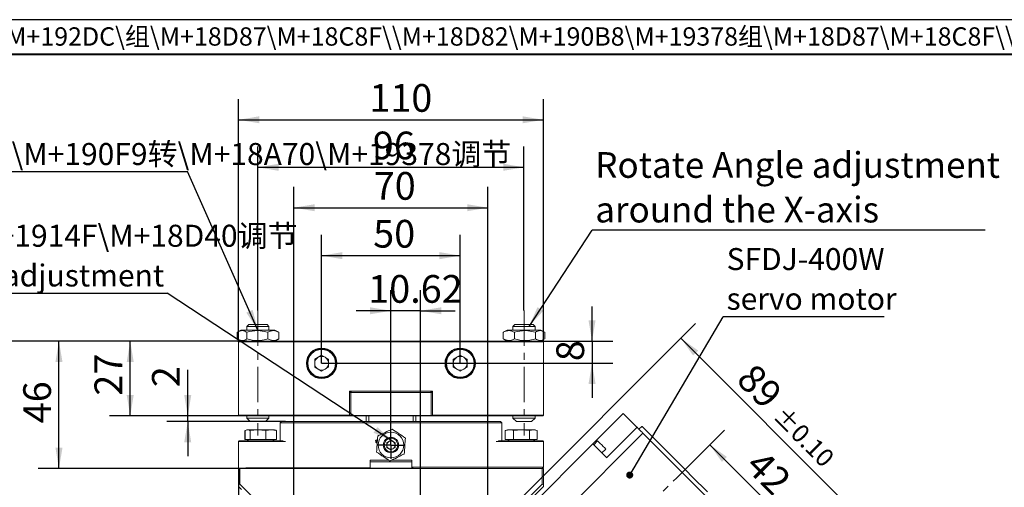
# Model space of a CAD drawing. Units: millimetres. Extents: x 0 to 735, y -1 to 558.
# Drawn here: x 72 to 214, y 230 to 297 of the extents above; entities that cross this region are included whole.
import ezdxf

# ---------------------------------------------------------------- set-up
doc = ezdxf.new("R2010")
doc.units = ezdxf.units.MM
doc.linetypes.add('CENTERX2', pattern=[20.32, 12.7, -2.54, 2.54, -2.54])
doc.layers.add('1', color=1, linetype='Continuous')
doc.layers.add('图框', color=179, linetype='Continuous')
doc.styles.add('SLDTEXTSTYLE0', font='TXT', dxfattribs={"width": 0.7, "bigfont": 'bigfont'})
doc.styles.add('SLDTEXTSTYLE1', font='TXT', dxfattribs={"width": 0.7})
doc.dimstyles.new('SLDDIMSTYLE0', dxfattribs={"dimtxt": 4, "dimasz": 3, "dimexe": 0, "dimexo": 0.0625, "dimgap": 1, "dimtad": 2, "dimlfac": 2.5, "dimrnd": 1e-09, "dimzin": 12, "dimdsep": 46, "dimtxsty": 'SLDTEXTSTYLE1', "dimsah": 1, "dimcen": 0.09, "dimadec": 0, "dimazin": 3, "dimtfac": 1, "dimtofl": 0, "dimtmove": 0, "dimatfit": 3, "dimfxl": 0, "dimfrac": 2, "dimtolj": 1, "dimtzin": 12, "dimarcsym": 0})
doc.dimstyles.new('SLDDIMSTYLE1', dxfattribs={"dimtxt": 0.18, "dimasz": 3, "dimexe": 0, "dimexo": 0.0625, "dimgap": 0, "dimtad": 0, "dimtih": 1, "dimtoh": 1, "dimdec": 0, "dimrnd": 1e-09, "dimzin": 0, "dimdsep": 46, "dimtxsty": 'Standard', "dimsah": 1, "dimcen": 0.09, "dimadec": 0, "dimazin": 0, "dimtfac": 3, "dimtdec": 0, "dimtofl": 0, "dimtmove": 0, "dimatfit": 3, "dimfxl": 0, "dimfrac": 2, "dimtolj": 1, "dimtzin": 0, "dimarcsym": 0})
doc.dimstyles.new('SLDDIMSTYLE3', dxfattribs={"dimtxt": 4, "dimasz": 3, "dimexe": 0, "dimexo": 0.0625, "dimgap": 1, "dimtad": 2, "dimlfac": 2.5, "dimrnd": 1e-09, "dimzin": 12, "dimdsep": 46, "dimtxsty": 'SLDTEXTSTYLE1', "dimsah": 1, "dimcen": 0.09, "dimadec": 0, "dimazin": 3, "dimtfac": 1, "dimtmove": 0, "dimatfit": 0, "dimfxl": 0, "dimfrac": 2, "dimtolj": 1, "dimtzin": 12, "dimarcsym": 0})
doc.dimstyles.new('SLDDIMSTYLE4', dxfattribs={"dimtxt": 4, "dimasz": 3, "dimexe": 0, "dimexo": 0.0625, "dimgap": 1, "dimtad": 2, "dimlfac": 2.5, "dimrnd": 1e-09, "dimzin": 12, "dimdsep": 46, "dimtxsty": 'SLDTEXTSTYLE1', "dimsah": 1, "dimcen": 0.09, "dimadec": 0, "dimazin": 3, "dimtol": 1, "dimtp": 0.1, "dimtm": 0.1, "dimtfac": 1, "dimtofl": 0, "dimtmove": 0, "dimatfit": 3, "dimfxl": 0, "dimfrac": 2, "dimtolj": 1, "dimtzin": 0, "dimarcsym": 0})
doc.dimstyles.new('SLDDIMSTYLE6', dxfattribs={"dimtxt": 0.18, "dimasz": 1.016, "dimexe": 0, "dimexo": 0.0625, "dimgap": 0, "dimtad": 0, "dimtih": 1, "dimtoh": 1, "dimdec": 0, "dimrnd": 1e-09, "dimzin": 0, "dimdsep": 46, "dimtxsty": 'Standard', "dimblk1": 'DOT', "dimblk2": 'DOT', "dimsah": 1, "dimcen": 0.09, "dimadec": 0, "dimazin": 0, "dimtfac": 1.016, "dimtdec": 0, "dimtofl": 0, "dimtmove": 0, "dimatfit": 3, "dimldrblk": 'DOT', "dimfxl": 0, "dimfrac": 2, "dimtolj": 1, "dimtzin": 0, "dimarcsym": 0})

# ---------------------------------------------------------------- blocks, each defined once
blk = doc.blocks.new('_D_8')
at = {"layer": '图框'}
for p, q in [((166.52, 230.89), (173.41, 237.78)), ((183.17, 223.78), (171.29, 235.66)), ((151.14, 191.75), (185.29, 225.9))]:
    blk.add_line(p, q, dxfattribs=at)
for points in [[(171.29, 235.66), (173.05, 233.18), (173.77, 233.9)], [(183.17, 223.78), (181.41, 226.26), (180.69, 225.54)]]:
    blk.add_solid(points, dxfattribs=at)
at = {"layer": '图框', "insert": (179.06, 235.19), "char_height": 4, "attachment_point": 1, "rotation": 315, "style": 'SLDTEXTSTYLE1'}
blk.add_mtext('42', dxfattribs=at)
blk = doc.blocks.new('_D_11')
at = {"layer": '图框'}
for p, q in [((103.28, 232.32), (103.28, 125.89)), ((129.53, 136.26), (129.53, 125.89)), ((129.53, 128.89), (103.28, 128.89))]:
    blk.add_line(p, q, dxfattribs=at)
for points in [[(103.28, 128.89), (106.28, 128.38), (106.28, 129.4)], [(129.53, 128.89), (126.53, 129.4), (126.53, 128.38)]]:
    blk.add_solid(points, dxfattribs=at)
at = {"layer": '图框', "insert": (110.56, 134.05), "char_height": 4, "attachment_point": 1, "style": 'SLDTEXTSTYLE1'}
blk.add_mtext('65.62', dxfattribs=at)
blk = doc.blocks.new('_D_12')
at = {"layer": '图框'}
for p, q in [((125.28, 237.6), (125.28, 257.99)), ((129.53, 166.62), (129.53, 257.99)), ((125.28, 254.99), (120.28, 254.99)), ((129.53, 254.99), (125.28, 254.99)), ((129.53, 254.99), (134.53, 254.99))]:
    blk.add_line(p, q, dxfattribs=at)
for points in [[(125.28, 254.99), (122.28, 255.5), (122.28, 254.49)], [(129.53, 254.99), (132.53, 254.49), (132.53, 255.5)]]:
    blk.add_solid(points, dxfattribs=at)
at = {"layer": '图框', "insert": (122, 260.15), "char_height": 4, "attachment_point": 1, "style": 'SLDTEXTSTYLE1'}
blk.add_mtext('10.62', dxfattribs=at)
blk = doc.blocks.new('_D_13')
at = {"layer": '图框'}
for p, q in [((103.28, 250.52), (103.28, 285.55)), ((147.28, 250.52), (147.28, 285.55)), ((103.28, 282.55), (147.28, 282.55))]:
    blk.add_line(p, q, dxfattribs=at)
for points in [[(103.28, 282.55), (106.28, 282.05), (106.28, 283.06)], [(147.28, 282.55), (144.28, 283.06), (144.28, 282.05)]]:
    blk.add_solid(points, dxfattribs=at)
at = {"layer": '图框', "insert": (122.16, 287.71), "char_height": 4, "attachment_point": 1, "style": 'SLDTEXTSTYLE1'}
blk.add_mtext('110', dxfattribs=at)
blk = doc.blocks.new('_D_14')
at = {"layer": '图框'}
for p, q in [((115.28, 247.42), (115.28, 265.95)), ((135.28, 247.42), (135.28, 265.95)), ((115.28, 262.95), (135.28, 262.95))]:
    blk.add_line(p, q, dxfattribs=at)
for points in [[(115.28, 262.95), (118.28, 262.44), (118.28, 263.46)], [(135.28, 262.95), (132.28, 263.46), (132.28, 262.44)]]:
    blk.add_solid(points, dxfattribs=at)
at = {"layer": '图框', "insert": (122.72, 268.11), "char_height": 4, "attachment_point": 1, "style": 'SLDTEXTSTYLE1'}
blk.add_mtext('50', dxfattribs=at)
blk = doc.blocks.new('_D_15')
at = {"layer": '图框'}
for p, q in [((106.08, 255.02), (106.08, 278.7)), ((144.48, 255.02), (144.48, 278.7)), ((106.08, 275.7), (144.48, 275.7))]:
    blk.add_line(p, q, dxfattribs=at)
for points in [[(106.08, 275.7), (109.08, 275.19), (109.08, 276.21)], [(144.48, 275.7), (141.48, 276.21), (141.48, 275.19)]]:
    blk.add_solid(points, dxfattribs=at)
at = {"layer": '图框', "insert": (122.67, 280.85), "char_height": 4, "attachment_point": 1, "style": 'SLDTEXTSTYLE1'}
blk.add_mtext('96', dxfattribs=at)
blk = doc.blocks.new('_D_16')
at = {"layer": '图框'}
for p, q in [((154.3, 250.62), (154.3, 255.62)), ((146.08, 250.62), (157.3, 250.62)), ((154.3, 250.62), (154.3, 247.42)), ((115.28, 247.42), (157.3, 247.42)), ((154.3, 247.42), (154.3, 242.42))]:
    blk.add_line(p, q, dxfattribs=at)
for points in [[(154.3, 250.62), (154.81, 253.62), (153.79, 253.62)], [(154.3, 247.42), (153.79, 244.42), (154.81, 244.42)]]:
    blk.add_solid(points, dxfattribs=at)
at = {"layer": '图框', "insert": (149.15, 247.72), "char_height": 4, "attachment_point": 1, "rotation": 90, "style": 'SLDTEXTSTYLE1'}
blk.add_mtext('8', dxfattribs=at)
blk = doc.blocks.new('_D_17')
at = {"layer": '图框'}
for p, q in [((104.48, 250.62), (84.66, 250.62)), ((87.66, 239.82), (87.66, 250.62)), ((131.38, 239.82), (84.66, 239.82))]:
    blk.add_line(p, q, dxfattribs=at)
for points in [[(87.66, 250.62), (87.15, 247.62), (88.16, 247.62)], [(87.66, 239.82), (88.16, 242.82), (87.15, 242.82)]]:
    blk.add_solid(points, dxfattribs=at)
at = {"layer": '图框', "insert": (82.5, 242.75), "char_height": 4, "attachment_point": 1, "rotation": 90, "style": 'SLDTEXTSTYLE1'}
blk.add_mtext('27', dxfattribs=at)
blk = doc.blocks.new('_D_18')
at = {"layer": '图框'}
for p, q in [((95.96, 239.82), (95.96, 246.47)), ((131.38, 239.82), (92.96, 239.82)), ((110.08, 239.02), (92.96, 239.02)), ((95.96, 239.02), (95.96, 239.82)), ((95.96, 239.02), (95.96, 234.02))]:
    blk.add_line(p, q, dxfattribs=at)
for points in [[(95.96, 239.82), (96.46, 242.82), (95.45, 242.82)], [(95.96, 239.02), (95.45, 236.02), (96.46, 236.02)]]:
    blk.add_solid(points, dxfattribs=at)
at = {"layer": '图框', "insert": (90.8, 243.97), "char_height": 4, "attachment_point": 1, "rotation": 90, "style": 'SLDTEXTSTYLE1'}
blk.add_mtext('2', dxfattribs=at)
blk = doc.blocks.new('_D_19')
at = {"layer": '图框'}
for p, q in [((104.48, 250.62), (47.65, 250.62)), ((50.65, 170.15), (50.65, 250.62)), ((84, 170.15), (47.65, 170.15))]:
    blk.add_line(p, q, dxfattribs=at)
for points in [[(50.65, 250.62), (50.14, 247.62), (51.16, 247.62)], [(50.65, 170.15), (51.16, 173.15), (50.14, 173.15)]]:
    blk.add_solid(points, dxfattribs=at)
at = {"layer": '图框', "insert": (45.49, 204.16), "char_height": 4, "attachment_point": 1, "rotation": 90, "style": 'SLDTEXTSTYLE1'}
blk.add_mtext('201.17', dxfattribs=at)
blk = doc.blocks.new('_D_20')
at = {"layer": '图框'}
for p, q in [((104.48, 250.62), (74.37, 250.62)), ((77.37, 232.22), (77.37, 250.62)), ((128.28, 232.22), (74.37, 232.22))]:
    blk.add_line(p, q, dxfattribs=at)
for points in [[(77.37, 250.62), (76.87, 247.62), (77.88, 247.62)], [(77.37, 232.22), (77.88, 235.22), (76.87, 235.22)]]:
    blk.add_solid(points, dxfattribs=at)
at = {"layer": '图框', "insert": (72.22, 238.76), "char_height": 4, "attachment_point": 1, "rotation": 90, "style": 'SLDTEXTSTYLE1'}
blk.add_mtext('46', dxfattribs=at)
blk = doc.blocks.new('_D_26')
at = {"layer": '图框'}
for p, q in [((104.48, 250.62), (31.47, 250.62)), ((34.47, 140.95), (34.47, 250.62)), ((123.78, 140.95), (31.47, 140.95))]:
    blk.add_line(p, q, dxfattribs=at)
for points in [[(34.47, 250.62), (33.96, 247.62), (34.98, 247.62)], [(34.47, 140.95), (34.98, 143.95), (33.96, 143.95)]]:
    blk.add_solid(points, dxfattribs=at)
at = {"layer": '图框', "insert": (29.31, 189.21), "char_height": 4, "attachment_point": 1, "rotation": 90, "style": 'SLDTEXTSTYLE1'}
blk.add_mtext('274.17', dxfattribs=at)
blk = doc.blocks.new('_D_27')
at = {"layer": '图框'}
for p, q in [((122.38, 206.27), (169.25, 253.14)), ((167.13, 251.02), (192.3, 225.84)), ((147.56, 181.1), (194.42, 227.96))]:
    blk.add_line(p, q, dxfattribs=at)
for points in [[(167.13, 251.02), (168.89, 248.54), (169.61, 249.25)], [(192.3, 225.84), (190.54, 228.32), (189.82, 227.61)]]:
    blk.add_solid(points, dxfattribs=at)
at = {"layer": '图框', "attachment_point": 1, "rotation": 315, "style": 'SLDTEXTSTYLE1'}
for s, insert, char_height in [('89', (177.77, 247.67), 4), ('±0.10', (182.09, 241.43), 2.6)]:
    blk.add_mtext(s, dxfattribs=dict(at, insert=insert, char_height=char_height))
blk = doc.blocks.new('_D_33')
at = {"layer": '图框'}
for p, q in [((111.28, 228.22), (111.28, 272.87)), ((139.28, 228.22), (139.28, 272.87)), ((111.28, 269.87), (139.28, 269.87))]:
    blk.add_line(p, q, dxfattribs=at)
for points in [[(111.28, 269.87), (114.28, 269.36), (114.28, 270.37)], [(139.28, 269.87), (136.28, 270.37), (136.28, 269.36)]]:
    blk.add_solid(points, dxfattribs=at)
at = {"layer": '图框', "insert": (122.8, 275.02), "char_height": 4, "attachment_point": 1, "style": 'SLDTEXTSTYLE1'}
blk.add_mtext('70', dxfattribs=at)
blk = doc.blocks.new('_D_38')
at = {"layer": '图框'}
for p, q in [((104.48, 250.62), (39.65, 250.62)), ((42.65, 158.15), (42.65, 250.62)), ((117.53, 158.15), (39.65, 158.15))]:
    blk.add_line(p, q, dxfattribs=at)
for points in [[(42.65, 250.62), (42.14, 247.62), (43.16, 247.62)], [(42.65, 158.15), (43.16, 161.15), (42.14, 161.15)]]:
    blk.add_solid(points, dxfattribs=at)
at = {"layer": '图框', "insert": (37.49, 198.1), "char_height": 4, "attachment_point": 1, "rotation": 90, "style": 'SLDTEXTSTYLE1'}
blk.add_mtext('231.17', dxfattribs=at)
blk = doc.blocks.new('SW_NOTE_5')
at = {"layer": '图框', "color": 0}
blk.add_line((56.72, 0), (0, 0), dxfattribs=at)
at = {"layer": '图框', "color": 0, "char_height": 3.7042, "attachment_point": 1, "style": 'SLDTEXTSTYLE1'}
for s, insert in [('Rotate Angle adjustment', (0.47, 11.25)), ('around the X-axis', (0.47, 4.81))]:
    blk.add_mtext(s, dxfattribs=dict(at, insert=insert))
blk = doc.blocks.new('SW_NOTE_6')
at = {"layer": '图框', "color": 0}
blk.add_line((-36.06, 0), (0, 0), dxfattribs=at)
at = {"layer": '图框', "color": 0, "insert": (-36.53, 4.12), "char_height": 3.175, "attachment_point": 1, "style": 'SLDTEXTSTYLE0'}
blk.add_mtext('绕X轴\\M+190F9转\\M+18A70\\M+19378调节', dxfattribs=at)
blk = doc.blocks.new('SW_NOTE_7')
at = {"layer": '图框', "color": 0}
blk.add_line((-36.06, 0), (0, 0), dxfattribs=at)
at = {"layer": '图框', "color": 0, "char_height": 3.175, "attachment_point": 1}
for s, insert, style in [('X轴\\M+1914F\\M+18D40调节', (-36.49, 9.85), 'SLDTEXTSTYLE0'), ('X-axis adjustment', (-36.49, 4.12), 'SLDTEXTSTYLE1')]:
    blk.add_mtext(s, dxfattribs=dict(at, insert=insert, style=style))
blk = doc.blocks.new('SW_NOTE_8')
at = {"layer": '图框', "color": 0}
blk.add_line((23.2, 0), (0, 0), dxfattribs=at)
at = {"layer": '图框', "color": 0, "char_height": 3.175, "attachment_point": 1, "style": 'SLDTEXTSTYLE1'}
for s, insert in [('SFDJ-400W', (0.48, 9.9)), ('servo motor', (0.48, 4.17))]:
    blk.add_mtext(s, dxfattribs=dict(at, insert=insert))
blk = doc.blocks.new('_DOT')
at = {"color": 0, "linetype": 'ByBlock', "lineweight": -2}
blk.add_line((-0.5, 0), (-1, 0), dxfattribs=at)
at = {"color": 0, "linetype": 'ByBlock', "const_width": 0.5}
blk.add_lwpolyline([(-0.25, 0, 1), (0.25, 0, 1)], format="xyb", close=True, dxfattribs=at)
blk = doc.blocks.new('SW_CENTERMARKSYMBOL_0')
at = {"layer": '图框', "color": 0}
for p, q in [((0, 1), (0, 1.9834)), ((-1, 0), (-1.9834, 0)), ((0, 0), (-1, 0)), ((0, 0), (0, 1)), ((0, 0), (0, -1)), ((0, 0), (1, 0)), ((1, 0), (1.9834, 0)), ((0, -1), (0, -1.9834))]:
    blk.add_line(p, q, dxfattribs=at)

msp = doc.modelspace()

# ---------------------------------------------------------------- linework, layer by layer
at = {"color": 7, "linetype": 'Continuous', "lineweight": 15}
for p, q in [((104.753046, 253.015229), (104.482447, 252.744648)), ((104.753046, 253.015229), (107.411849, 253.015229)), ((107.682448, 252.744648), (107.411849, 253.015229)), ((143.153047, 253.015229), (142.882445, 252.744648)), ((143.153047, 253.015229), (145.139929, 253.015229)), ((145.139929, 253.015229), (145.811846, 253.015229)), ((146.082445, 252.744648), (145.811846, 253.015229)), ((103.632443, 252.21524), (103.078913, 251.895663)), ((103.081536, 250.934074), (103.081536, 251.896402)), ((108.532446, 252.21524), (103.632443, 252.21524)), ((104.482447, 252.744648), (104.482447, 252.21524)), ((104.482447, 252.744648), (107.682448, 252.744648)), ((104.505121, 250.934074), (104.505121, 251.896402)), ((107.50603, 250.934074), (107.50603, 251.896402)), ((107.682448, 252.21524), (107.682448, 252.744648)), ((109.085982, 251.895663), (108.532446, 252.21524)), ((109.083354, 251.896402), (109.035682, 251.918981)), ((109.083354, 250.934074), (109.083354, 251.896402)), ((141.566359, 251.926348), (141.484638, 251.896402)), ((141.484638, 250.934074), (141.484638, 251.896402)), ((142.032447, 252.21524), (141.557782, 251.941201)), ((142.036047, 252.21524), (142.032447, 252.21524)), ((146.932446, 252.21524), (142.036047, 252.21524)), ((142.882445, 252.744648), (142.882445, 252.21524)), ((142.882445, 252.744648), (145.273762, 252.744648)), ((143.12446, 250.934074), (143.12446, 251.896402)), ((145.273762, 252.744648), (146.082445, 252.744648)), ((146.082445, 252.21524), (146.082445, 252.744648)), ((146.12227, 250.934074), (146.12227, 251.896402)), ((147.407108, 251.941201), (146.932446, 252.21524)), ((147.480255, 250.934074), (147.480255, 251.896402)), ((103.078913, 250.934813), (103.632443, 250.615236)), ((103.382444, 250.615236), (103.282445, 250.515244)), ((104.482447, 250.515244), (103.282445, 250.515244)), ((103.282445, 250.515244), (103.282445, 239.915249)), ((103.382444, 250.615236), (104.482447, 250.615236)), ((104.482447, 250.615236), (146.082445, 250.615236)), ((146.082445, 250.515244), (104.482447, 250.515244)), ((108.532446, 250.615236), (109.085982, 250.934813)), ((109.036123, 250.917575), (109.083354, 250.934074)), ((141.484638, 250.934074), (141.567021, 250.893185)), ((141.563027, 250.886247), (142.032447, 250.615236)), ((146.082445, 250.615236), (147.182446, 250.615236)), ((147.282445, 250.515244), (146.082445, 250.515244)), ((146.932446, 250.615236), (147.401866, 250.886247)), ((147.182446, 250.615236), (147.282445, 250.515244)), ((147.282445, 250.515244), (147.282445, 239.915249)), ((114.282446, 247.992584), (115.282445, 248.569939)), ((114.282446, 246.837899), (114.282446, 247.992584)), ((115.282445, 248.569939), (116.282444, 247.992584)), ((116.282444, 247.992584), (116.282444, 246.837899)), ((134.282445, 247.992584), (135.282444, 248.569939)), ((134.282445, 246.837899), (134.282445, 247.992584)), ((135.282444, 248.569939), (136.282443, 247.992584)), ((136.282443, 247.992584), (136.282443, 246.837899)), ((115.282445, 246.260545), (114.282446, 246.837899)), ((116.282444, 246.837899), (115.282445, 246.260545)), ((135.282444, 246.260545), (134.282445, 246.837899)), ((136.282443, 246.837899), (135.282444, 246.260545)), ((119.482445, 243.415234), (119.282448, 243.215248)), ((131.282448, 243.415234), (119.282448, 243.415234)), ((119.282448, 243.415234), (119.282448, 239.915249)), ((119.482445, 243.215248), (119.282448, 243.215248)), ((119.482445, 243.215248), (119.565289, 243.415234)), ((119.482445, 243.215248), (119.482445, 239.815232)), ((131.082445, 243.215248), (119.482445, 243.215248)), ((131.082445, 243.215248), (130.999606, 243.415234)), ((131.282448, 243.215248), (131.082445, 243.415234)), ((131.082445, 239.815232), (131.082445, 243.215248)), ((131.282448, 243.215248), (131.082445, 243.215248)), ((131.282448, 239.915249), (131.282448, 243.415234)), ((154.429387, 235.772225), (158.813449, 240.15629)), ((159.661978, 239.307758), (158.813449, 240.15629)), ((103.282445, 239.915249), (104.482447, 239.915249)), ((103.282445, 239.915249), (103.382444, 239.815232)), ((104.482447, 239.815232), (103.382444, 239.815232)), ((104.482447, 239.915249), (119.282448, 239.915249)), ((104.482447, 239.815232), (104.482447, 239.51523)), ((119.182449, 239.815232), (104.482447, 239.815232)), ((104.482447, 239.51523), (104.982447, 239.015243)), ((104.482447, 239.51523), (107.682448, 239.51523)), ((104.982447, 239.015243), (107.182448, 239.015243)), ((107.182448, 239.015243), (107.682448, 239.51523)), ((107.682448, 239.51523), (107.682448, 239.815232)), ((109.482449, 239.015243), (109.282445, 238.815233)), ((109.282445, 236.215231), (109.282445, 238.815233)), ((110.082447, 238.815233), (109.282445, 238.815233)), ((109.482449, 239.015243), (110.082447, 239.015243)), ((110.082447, 239.015243), (140.482446, 239.015243)), ((140.482446, 238.815233), (110.082447, 238.815233)), ((119.282448, 239.915249), (119.182449, 239.815232)), ((119.282448, 239.815232), (119.282448, 239.915249)), ((119.482445, 239.815232), (119.282448, 239.815232)), ((119.482445, 239.815232), (131.082445, 239.815232)), ((121.682446, 239.015243), (121.682446, 239.815232)), ((122.082447, 239.815232), (122.082447, 239.015243)), ((128.482448, 239.015243), (128.482448, 239.815232)), ((128.882443, 239.815232), (128.882443, 239.015243)), ((131.282448, 239.815232), (131.082445, 239.815232)), ((131.282448, 239.915249), (131.282448, 239.815232)), ((131.382447, 239.815232), (131.282448, 239.915249)), ((131.282448, 239.915249), (146.082445, 239.915249)), ((146.082445, 239.815232), (131.382447, 239.815232)), ((140.482446, 239.015243), (141.082447, 239.015243)), ((141.282444, 238.815233), (140.482446, 238.815233)), ((141.282444, 238.815233), (141.082447, 239.015243)), ((141.282444, 238.815233), (141.282444, 236.215231)), ((142.882445, 239.815232), (142.882445, 239.51523)), ((142.882445, 239.51523), (143.382447, 239.015243)), ((142.882445, 239.51523), (145.273762, 239.51523)), ((143.382447, 239.015243), (145.026474, 239.015243)), ((145.026474, 239.015243), (145.582446, 239.015243)), ((145.273762, 239.51523), (146.082445, 239.51523)), ((145.582446, 239.015243), (146.082445, 239.51523)), ((146.082445, 239.915249), (147.282445, 239.915249)), ((146.082445, 239.51523), (146.082445, 239.815232)), ((147.182446, 239.815232), (146.082445, 239.815232)), ((147.282445, 239.915249), (147.182446, 239.815232)), ((104.1871, 236.41524), (104.1871, 237.702629)), ((104.219484, 236.41524), (104.219484, 237.702629)), ((104.482447, 237.815234), (104.373579, 237.775609)), ((104.585695, 237.815234), (104.482447, 237.815234)), ((106.08338, 237.815234), (104.585695, 237.815234)), ((104.951899, 237.702629), (106.08338, 237.815234)), ((104.951899, 236.41524), (104.951899, 237.702629)), ((106.08338, 237.815234), (107.214861, 237.702629)), ((107.980137, 237.815234), (106.08338, 237.815234)), ((107.214861, 237.702629), (107.980137, 237.815234)), ((107.214861, 236.41524), (107.214861, 237.702629)), ((107.980137, 237.815234), (108.745407, 237.702629)), ((108.482444, 237.815234), (107.980137, 237.815234)), ((108.591311, 237.775609), (108.482444, 237.815234)), ((108.777796, 237.702629), (108.716648, 237.717483)), ((108.745407, 236.41524), (108.745407, 237.702629)), ((108.777796, 236.41524), (108.777796, 237.702629)), ((161.641877, 237.327859), (138.788187, 214.474175)), ((142.082446, 237.815234), (141.742095, 237.691352)), ((141.773628, 236.41524), (141.773628, 237.702629)), ((142.373302, 237.815234), (142.082446, 237.815234)), ((144.127386, 237.815234), (142.373302, 237.815234)), ((142.972975, 237.702629), (144.127386, 237.815234)), ((142.972975, 236.41524), (142.972975, 237.702629)), ((144.127386, 237.815234), (145.281794, 237.702629)), ((145.836528, 237.815234), (144.127386, 237.815234)), ((145.281794, 237.702629), (145.836528, 237.815234)), ((145.281794, 236.41524), (145.281794, 237.702629)), ((145.836528, 237.815234), (146.391263, 237.702629)), ((146.082445, 237.815234), (145.836528, 237.815234)), ((146.4228, 237.691352), (146.082445, 237.815234)), ((146.391263, 236.41524), (146.391263, 237.702629)), ((156.409287, 233.792326), (160.793348, 238.176391)), ((161.500456, 238.317821), (161.07619, 237.893555)), ((170.975686, 227.994058), (161.641877, 237.327859)), ((103.282445, 236.115238), (103.382444, 236.215231)), ((103.282445, 232.315228), (103.282445, 236.115238)), ((104.482447, 236.115238), (103.282445, 236.115238)), ((103.382444, 236.215231), (104.482447, 236.215231)), ((104.219484, 236.41524), (104.1871, 236.41524)), ((104.951899, 236.41524), (104.219484, 236.41524)), ((104.482447, 236.215231), (109.695148, 236.215231)), ((110.082447, 236.115238), (104.482447, 236.115238)), ((104.534446, 236.41524), (104.734444, 236.215231)), ((107.214861, 236.41524), (104.951899, 236.41524)), ((108.745407, 236.41524), (107.214861, 236.41524)), ((108.230447, 236.215231), (108.430444, 236.41524)), ((108.777796, 236.41524), (108.745407, 236.41524)), ((124.692725, 235.978863), (124.672668, 235.286352)), ((125.302499, 236.307761), (124.692725, 235.978863)), ((125.892221, 235.944125), (125.302499, 236.307761)), ((125.87217, 235.251615), (125.892221, 235.944125)), ((146.082445, 236.115238), (140.482446, 236.115238)), ((140.869745, 236.215231), (146.082445, 236.215231)), ((142.972975, 236.41524), (141.773628, 236.41524)), ((142.134445, 236.41524), (142.334446, 236.215231)), ((145.281794, 236.41524), (142.972975, 236.41524)), ((146.391263, 236.41524), (145.281794, 236.41524)), ((145.830446, 236.215231), (146.030446, 236.41524)), ((146.082445, 236.215231), (147.182446, 236.215231)), ((147.282445, 236.115238), (146.082445, 236.115238)), ((147.182446, 236.215231), (147.282445, 236.115238)), ((147.282445, 236.115238), (147.282445, 232.415244)), ((155.10821, 236.224768), (154.542526, 235.659096)), ((124.672668, 235.286352), (125.262391, 234.922716)), ((125.262391, 234.922716), (125.87217, 235.251615)), ((135.959756, 217.302606), (154.429387, 235.772225)), ((154.429387, 235.772225), (155.8436, 234.358022)), ((155.730464, 234.471151), (156.296148, 235.036847)), ((124.967294, 233.415243), (122.282445, 233.415243)), ((122.282445, 233.415243), (122.282445, 232.315228)), ((122.282445, 233.215234), (122.282445, 232.215235)), ((122.282445, 233.215234), (128.282445, 233.215234)), ((128.282445, 233.415243), (125.333875, 233.415243)), ((128.282445, 232.415244), (128.282445, 233.415243)), ((128.282445, 233.215234), (128.282445, 232.215235)), ((103.282445, 229.898092), (103.282445, 232.215235)), ((103.282445, 232.215235), (103.482448, 232.215235)), ((103.482448, 232.215235), (103.482448, 229.980919)), ((122.282445, 232.215235), (103.482448, 232.215235)), ((104.482447, 232.315228), (122.282445, 232.315228)), ((122.182446, 232.215235), (122.282445, 232.315228)), ((128.282445, 232.415244), (146.082445, 232.415244)), ((128.282445, 232.415244), (128.482448, 232.215235)), ((147.082447, 232.215235), (128.282445, 232.215235)), ((146.082445, 232.415244), (147.282445, 232.415244)), ((147.282445, 232.415244), (147.082447, 232.215235)), ((147.082447, 229.980919), (147.082447, 232.215235)), ((147.082447, 232.215235), (147.282445, 232.215235)), ((147.282445, 232.215235), (147.282445, 229.898092)), ((103.482448, 229.980919), (103.282445, 229.898092)), ((103.282445, 229.615233), (103.282445, 229.898092)), ((103.715687, 229.182002), (103.282445, 229.615233)), ((103.482448, 229.980919), (125.282448, 208.180925)), ((137.161838, 220.060322), (147.082447, 229.980919)), ((147.282445, 229.615233), (137.44468, 219.777486)), ((147.282445, 229.898092), (147.082447, 229.980919)), ((147.282445, 229.898092), (147.282445, 229.615233))]:
    msp.add_line(p, q, dxfattribs=at)
at = {"color": 7, "linetype": 'Continuous', "lineweight": 15, "flags": 128}
for points in [[(160.793348, 238.176391), (160.771611, 238.198135), (160.707229, 238.262508), (160.602679, 238.367054), (160.461976, 238.507769), (160.290533, 238.679216), (160.094934, 238.874814), (159.882697, 239.087054), (159.661978, 239.307758)], [(161.641877, 237.327859), (161.627053, 237.342689), (161.582898, 237.386844), (161.510333, 237.459418), (161.410879, 237.558863), (161.286625, 237.683127), (161.14017, 237.829563), (160.974588, 237.995145), (160.793348, 238.176391)], [(170.948713, 228.869555), (170.241775, 229.57649), (169.493479, 230.32479), (168.716111, 231.102154), (167.922436, 231.895825), (167.125488, 232.692787), (166.338349, 233.479926), (165.573948, 234.24432), (164.844831, 234.973428), (164.162978, 235.655305), (163.539576, 236.278698), (162.984868, 236.833403), (162.507959, 237.310311), (162.116682, 237.70158), (161.817458, 238.000819), (161.615204, 238.20307), (161.513241, 238.305041), (161.500456, 238.317821)], [(155.10821, 236.224768), (155.153423, 236.179564), (155.282181, 236.050818), (155.474877, 235.858104), (155.702179, 235.630819), (155.929481, 235.403511), (156.12218, 235.210797), (156.250935, 235.082051), (156.296148, 235.036847), (156.296148, 235.036847)], [(155.8436, 234.358022), (155.916315, 234.285304), (155.988839, 234.212777), (156.060975, 234.140632), (156.132539, 234.069082), (156.203338, 233.998272), (156.273182, 233.928439), (156.341895, 233.859727), (156.409287, 233.792326)], [(103.382444, 232.215235), (103.327238, 232.270453), (103.293698, 232.303998), (103.282445, 232.315228)]]:
    msp.add_lwpolyline(points, dxfattribs=at)
at = {"color": 7, "linetype": 'Continuous', "lineweight": 15}
for centre, radius in [((115.282446, 247.415238), 2.2), ((115.282446, 247.415238), 2.1), ((115.282446, 247.415238), 2), ((135.282446, 247.415238), 2.2), ((135.282446, 247.415238), 2.1), ((135.282446, 247.415238), 2), ((125.282446, 235.615238), 1.85), ((125.282446, 235.615238), 1.1114), ((125.282446, 235.615238), 0.9834)]:
    msp.add_circle(centre, radius, dxfattribs=at)
for centre, radius, start, end in [((115.282446, 247.415238), 1, 120, 180), ((115.282446, 247.415238), 1, 180, 240), ((115.282446, 247.415238), 1, 60, 120), ((115.282446, 247.415238), 1, 0, 60), ((115.282446, 247.415238), 1, 300, 0), ((135.282446, 247.415238), 1, 120, 180), ((135.282446, 247.415238), 1, 180, 240), ((135.282446, 247.415238), 1, 60, 120), ((135.282446, 247.415238), 1, 0, 60), ((135.282446, 247.415238), 1, 300, 0), ((115.282446, 247.415238), 1, 240, 300), ((135.282446, 247.415238), 1, 240, 300), ((110.082446, 236.915238), 0.8, 241.04497563, 270), ((125.282446, 235.615238), 0.6, 118.34131259, 178.34131259), ((125.282446, 235.615238), 0.6, 58.34131259, 118.34131259), ((125.282446, 235.615238), 0.6, 358.34131259, 58.34131259), ((140.482446, 236.915238), 0.8, 270, 298.95502437), ((125.282446, 235.615238), 0.6, 178.34131259, 238.34131259), ((125.282446, 235.615238), 0.6, 238.34131259, 298.34131259), ((125.282446, 235.615238), 0.6, 298.34131259, 358.34131259), ((104.482446, 231.115238), 1.2, 90, 113.55646431)]:
    msp.add_arc(centre, radius, start, end, dxfattribs=at)
for points, knots in [([(103.081536, 251.896402), (103.205018, 251.962954), (103.454659, 252.097501), (103.93917, 252.172214), (104.285975, 252.003202), (104.505121, 251.896402)], [0, 0, 0, 0, 0.2648630499, 0.5354664898, 1, 1, 1, 1]), ([(104.505121, 251.896402), (104.634122, 251.931517), (105.255464, 252.100647), (106.290138, 252.194863), (107.146958, 251.984543), (107.50603, 251.896402)], [0, 0, 0, 0, 0.1321037007, 0.6362859245, 1, 1, 1, 1]), ([(107.50603, 251.896402), (107.642848, 251.962954), (107.919452, 252.097502), (108.456276, 252.172214), (108.840539, 252.003201), (109.083354, 251.896402)], [0, 0, 0, 0, 0.26486079273, 0.53546695537, 1, 1, 1, 1]), ([(141.484638, 251.896402), (141.626879, 251.962955), (141.914447, 252.097503), (142.472533, 252.172214), (142.872023, 252.003201), (143.12446, 251.896402)], [0, 0, 0, 0, 0.2648590407, 0.5354662425, 1, 1, 1, 1]), ([(143.12446, 251.896402), (143.253328, 251.931517), (143.874028, 252.100647), (144.907634, 252.194863), (145.763569, 251.984543), (146.12227, 251.896402)], [0, 0, 0, 0, 0.1321034811, 0.6362862024, 1, 1, 1, 1]), ([(146.12227, 251.896402), (146.240055, 251.962725), (146.47818, 252.096808), (146.912689, 252.171153), (147.216519, 252.018061), (147.398534, 251.926348)], [0, 0, 0, 0, 0.2818247222, 0.5697653745, 1, 1, 1, 1]), ([(104.505121, 250.934074), (104.381638, 250.867522), (104.131996, 250.732975), (103.647495, 250.658262), (103.300685, 250.827274), (103.081536, 250.934074)], [0, 0, 0, 0, 0.2648630527, 0.5354655685, 1, 1, 1, 1]), ([(107.50603, 250.934074), (107.146958, 250.845933), (106.290138, 250.635613), (105.255464, 250.729829), (104.634122, 250.898959), (104.505121, 250.934074)], [0, 0, 0, 0, 0.3637140755, 0.8678962993, 1, 1, 1, 1]), ([(109.083354, 250.934074), (108.946536, 250.867522), (108.669932, 250.732974), (108.133108, 250.658262), (107.748845, 250.827275), (107.50603, 250.934074)], [0, 0, 0, 0, 0.26486079273, 0.53546695537, 1, 1, 1, 1]), ([(143.12446, 250.934074), (142.982221, 250.867522), (142.694658, 250.732975), (142.13657, 250.658261), (141.737076, 250.827275), (141.484638, 250.934074)], [0, 0, 0, 0, 0.264865464, 0.5354726851, 1, 1, 1, 1]), ([(146.12227, 250.934074), (145.763569, 250.845933), (144.907634, 250.635613), (143.874028, 250.729829), (143.253328, 250.898959), (143.12446, 250.934074)], [0, 0, 0, 0, 0.3637137976, 0.86789651885, 1, 1, 1, 1]), ([(147.397872, 250.893185), (147.30729, 250.842799), (147.096262, 250.725416), (146.66199, 250.659801), (146.331259, 250.82787), (146.12227, 250.934074)], [0, 0, 0, 0, 0.21681335344, 0.50510322645, 1, 1, 1, 1]), ([(104.219484, 237.702629), (104.222741, 237.704493), (104.343443, 237.773528), (104.466226, 237.794666), (104.585695, 237.815234)], [0, 0, 0, 0, 0.0269913122, 1, 1, 1, 1]), ([(104.585695, 237.815234), (104.677464, 237.802854), (104.800327, 237.78628), (104.921287, 237.719524), (104.951899, 237.702629)], [0, 0, 0, 0, 0.7469247949, 1, 1, 1, 1]), ([(108.745407, 237.702629), (108.714848, 237.720928), (108.662605, 237.752211), (108.60954, 237.761788), (108.587515, 237.765762)], [0, 0, 0, 0, 0.5849333319, 1, 1, 1, 1]), ([(108.723401, 237.713978), (108.735491, 237.712606), (108.753762, 237.710533), (108.771721, 237.704627), (108.777796, 237.702629)], [0, 0, 0, 0, 0.6616865522, 1, 1, 1, 1]), ([(125.443815, 237.918994), (125.195966, 237.798148), (124.60396, 237.509499), (123.888217, 237.160539), (123.457899, 236.95069), (123.368018, 236.906859)], [0, 0, 0, 0, 0.36295434005, 0.86694052699, 1, 1, 1, 1]), ([(127.358239, 236.627361), (127.016185, 236.85814), (126.376492, 237.289732), (125.739976, 237.719179), (125.443815, 237.918994)], [0, 0, 0, 0, 0.5347158271, 1, 1, 1, 1]), ([(141.773628, 237.702629), (141.778964, 237.704493), (141.976602, 237.773511), (142.177666, 237.794658), (142.373302, 237.815234)], [0, 0, 0, 0, 0.02699773663, 1, 1, 1, 1]), ([(142.373302, 237.815234), (142.523579, 237.802856), (142.72477, 237.786283), (142.922849, 237.719524), (142.972975, 237.702629)], [0, 0, 0, 0, 0.7469355415, 1, 1, 1, 1]), ([(123.187696, 236.347911), (123.169403, 236.346339), (123.132901, 236.343202), (123.090915, 236.309282), (123.073968, 236.26473), (123.072115, 236.236202), (123.071187, 236.221907)], [0, 0, 0, 0, 0.27985015183, 0.55839378454, 0.77871976627, 1, 1, 1, 1]), ([(123.071187, 236.221907), (123.073093, 236.204156), (123.076887, 236.168812), (123.10687, 236.127221), (123.146509, 236.103541), (123.173997, 236.099128), (123.187696, 236.096928)], [0, 0, 0, 0, 0.2808962817, 0.5592976915, 0.780363786, 1, 1, 1, 1]), ([(123.109316, 236.046097), (123.108406, 236.047954), (123.106589, 236.051662), (123.102345, 236.056401), (123.09624, 236.058498), (123.090001, 236.057716), (123.084215, 236.055171), (123.078973, 236.04826), (123.079384, 236.041866), (123.079657, 236.037609)], [0, 0, 0, 0, 0.1257164384, 0.25097195, 0.3756577603, 0.500925158, 0.6260703777, 0.7510774789, 1, 1, 1, 1]), ([(123.079657, 236.037609), (123.084068, 236.024532), (123.092864, 235.998453), (123.1306, 235.96371), (123.166044, 235.958938), (123.187696, 235.956022)], [0, 0, 0, 0, 0.2812850455, 0.560935008, 1, 1, 1, 1]), ([(123.10084, 236.226151), (123.101832, 236.239789), (123.103806, 236.266952), (123.123978, 236.301221), (123.155658, 236.318516), (123.177, 236.320484), (123.187696, 236.32147)], [0, 0, 0, 0, 0.2808952414, 0.5594658698, 0.7792181267, 1, 1, 1, 1]), ([(123.187696, 236.124465), (123.173799, 236.126683), (123.145985, 236.131123), (123.117835, 236.160479), (123.103369, 236.193402), (123.101684, 236.215227), (123.10084, 236.226151)], [0, 0, 0, 0, 0.2790643528, 0.5585271319, 0.7790451322, 1, 1, 1, 1]), ([(123.185574, 235.982535), (123.175537, 235.983544), (123.15553, 235.985555), (123.125433, 236.007582), (123.115434, 236.031478), (123.109316, 236.046097)], [0, 0, 0, 0, 0.2810171243, 0.5601345233, 1, 1, 1, 1]), ([(123.316824, 236.232874), (123.316487, 236.235562), (123.313281, 236.261143), (123.288982, 236.300434), (123.242707, 236.340498), (123.206016, 236.345442), (123.187696, 236.347911)], [0, 0, 0, 0, 0.0436407463, 0.4153894364, 0.7081127989, 1, 1, 1, 1]), ([(123.187696, 236.32147), (123.202103, 236.319246), (123.230937, 236.314794), (123.261843, 236.287137), (123.282487, 236.255798), (123.28567, 236.233199), (123.28726, 236.221907)], [0, 0, 0, 0, 0.2794481598, 0.5592812809, 0.7797725867, 1, 1, 1, 1]), ([(123.28726, 236.221907), (123.285182, 236.207526), (123.281023, 236.178741), (123.25459, 236.146423), (123.221725, 236.127824), (123.199047, 236.125585), (123.187696, 236.124465)], [0, 0, 0, 0, 0.2794074567, 0.5592425199, 0.7793819403, 1, 1, 1, 1]), ([(123.187696, 236.096928), (123.200601, 236.098034), (123.226382, 236.100244), (123.268224, 236.122814), (123.286621, 236.150783), (123.297852, 236.167857)], [0, 0, 0, 0, 0.2807672871, 0.5609249072, 1, 1, 1, 1]), ([(123.368018, 236.906859), (123.339185, 236.495247), (123.285263, 235.725465), (123.231613, 234.959506), (123.20665, 234.603116)], [0, 0, 0, 0, 0.5347132366, 1, 1, 1, 1]), ([(127.196871, 234.323618), (127.225704, 234.735231), (127.279626, 235.505013), (127.333276, 236.270971), (127.358239, 236.627361)], [0, 0, 0, 0, 0.5347132366, 1, 1, 1, 1]), ([(123.20665, 234.603116), (123.548704, 234.372337), (124.188398, 233.940743), (124.824917, 233.511298), (125.12108, 233.311483)], [0, 0, 0, 0, 0.5347147117, 1, 1, 1, 1]), ([(125.12108, 233.311483), (125.210959, 233.355306), (125.641287, 233.565123), (126.357024, 233.914095), (126.949024, 234.202763), (127.196871, 234.323618)], [0, 0, 0, 0, 0.133053211, 0.6370427529, 1, 1, 1, 1])]:
    msp.add_open_spline(points, degree=3, knots=knots, dxfattribs=at)
at = {"layer": '图框', "color": 7}
msp.add_line((420, 297.000003), (0, 297.000003), dxfattribs=at)
at = {"layer": '图框', "color": 7, "lineweight": 40}
msp.add_line((415.000005, 291.984689), (25.000005, 291.984689), dxfattribs=at)
at = {"layer": '图框', "linetype": 'CENTERX2', "lineweight": 0, "ltscale": 0.4}
for p, q in [((106.082446, 255.015238), (106.082446, 237.015238)), ((144.482446, 255.015238), (144.482446, 237.015238)), ((143.030826, 207.403106), (166.520913, 230.893193))]:
    msp.add_line(p, q, dxfattribs=at)

# ---------------------------------------------------------------- block references
at = {"layer": '图框'}
for name, p in [('SW_NOTE_6', (95.91423, 275.079675)), ('SW_NOTE_5', (154.296748, 266.634417)), ('SW_NOTE_7', (92.9874, 257.557723)), ('SW_NOTE_8', (173.239837, 254.143089)), ('SW_CENTERMARKSYMBOL_0', (125.282446, 235.615238))]:
    msp.add_blockref(name, p, dxfattribs=at)

# ---------------------------------------------------------------- texts
at = {"layer": '1', "color": 7, "insert": (25.070708, 295.89995), "char_height": 2.645833333, "attachment_point": 1, "style": 'SLDTEXTSTYLE0'}
msp.add_mtext('E:\\\\1\\M+18AF7\\M+18A42夹\\M+192DC\\\\组\\M+18D87\\M+18C8F\\\\\\M+18D82\\M+190B8\\M+19378组\\M+18D87\\M+18C8F\\\\\\M+18C85\\M+189CB\\M+18FE3\\M+189BA\\M+197BF\\\\FY-BPT085-10&HFCY\\\\45\\M+19378\\M+190F9转\\M+195BD\\M+191E4\\M+19195\\M+1947A20240714\\\\\\M+19286\\M+18BF3\\M+190F9转\\M+195BD\\M+191E4总\\M+19195\\M+1947A\\\\FY-BPT085-10&HFCY-D32-RT45-SJ\\\\FY-BPT085-10&HFCY-D32-RT45-SJ\\M+18E51\\M+19094\\\\', dxfattribs=at)
at = {"layer": '1', "insert": (25.070708, 295.89995), "char_height": 2.645833333, "attachment_point": 1, "style": 'SLDTEXTSTYLE0'}
msp.add_mtext('E:\\\\1\\M+18AF7\\M+18A42夹\\M+192DC\\\\组\\M+18D87\\M+18C8F\\\\\\M+18D82\\M+190B8\\M+19378组\\M+18D87\\M+18C8F\\\\\\M+18C85\\M+189CB\\M+18FE3\\M+189BA\\M+197BF\\\\FY-BPT085-10&HFCY\\\\45\\M+19378\\M+190F9转\\M+195BD\\M+191E4\\M+19195\\M+1947A20240714\\\\\\M+19286\\M+18BF3\\M+190F9转\\M+195BD\\M+191E4总\\M+19195\\M+1947A\\\\FY-BPT085-10&HFCY-D32-RT45-SJ\\\\', dxfattribs=at)

# ---------------------------------------------------------------- dimensions: what is measured, and where the dimension line sits
at = {"layer": '图框'}
for base, p1, p2, dimstyle, picture, middle in [((147.282446, 282.554159), (103.282446, 250.515238), (147.282446, 250.515238), 'SLDDIMSTYLE0', '_D_13', (125.282446, 282.554159)), ((135.282446, 262.950223), (115.282446, 247.415238), (135.282446, 247.415238), 'SLDDIMSTYLE0', '_D_14', (125.282446, 262.950223)), ((125.282446, 254.994212), (129.53176, 166.616771), (125.282446, 237.598638), 'SLDDIMSTYLE3', '_D_12', (127.407103, 254.994212)), ((103.282446, 128.890683), (129.53176, 136.261487), (103.282446, 232.315238), 'SLDDIMSTYLE0', '_D_11', (116.407103, 128.890683))]:
    dim = msp.add_linear_dim(base=base, p1=p1, p2=p2, dimstyle=dimstyle, dxfattribs=at)
    dim.commit()
    dim.dimension.update_dxf_attribs({"geometry": picture, "text_midpoint": middle, "dimtype": 160})
for base, p1, p2, angle, dimstyle, picture, middle in [((144.482446, 275.698264), (106.082446, 255.015238), (144.482446, 255.015238), 0, 'SLDDIMSTYLE0', '_D_15', (125.282446, 275.698264)), ((139.282446, 269.865066), (111.282446, 228.215238), (139.282446, 228.215238), 0, 'SLDDIMSTYLE0', '_D_33', (125.282446, 269.865066)), ((154.302534, 247.415238), (146.082446, 250.615238), (115.282446, 247.415238), 90, 'SLDDIMSTYLE3', '_D_16', (154.302534, 249.015238)), ((192.300755, 225.843179), (122.383308, 206.271735), (147.55631, 181.098734), 315, 'SLDDIMSTYLE4', '_D_27', (179.714254, 238.42968)), ((34.468558, 250.615238), (123.78176, 140.945252), (104.482446, 250.615238), 90, 'SLDDIMSTYLE0', '_D_26', (34.468558, 195.780245)), ((42.647677, 250.615238), (117.53176, 158.145252), (104.482446, 250.615238), 90, 'SLDDIMSTYLE0', '_D_38', (42.647677, 204.380245)), ((50.647677, 250.615238), (84.0012, 170.145252), (104.482446, 250.615238), 90, 'SLDDIMSTYLE0', '_D_19', (50.647677, 210.380245)), ((77.374327, 250.615238), (128.282446, 232.215238), (104.482446, 250.615238), 90, 'SLDDIMSTYLE0', '_D_20', (77.374327, 241.415238)), ((87.656411, 250.615238), (131.382446, 239.815238), (104.482446, 250.615238), 90, 'SLDDIMSTYLE0', '_D_17', (87.656411, 245.215238)), ((95.956249, 239.815238), (110.082446, 239.015238), (131.382446, 239.815238), 90, 'SLDDIMSTYLE3', '_D_18', (95.956249, 245.215238)), ((171.289652, 235.661932), (151.136545, 191.750037), (166.520913, 230.893193), 315, 'SLDDIMSTYLE0', '_D_8', (177.229349, 229.722235))]:
    dim = msp.add_linear_dim(base=base, p1=p1, p2=p2, angle=angle, dimstyle=dimstyle, dxfattribs=at)
    dim.commit()
    dim.dimension.update_dxf_attribs({"geometry": picture, "text_midpoint": middle, "dimtype": 160})

# ---------------------------------------------------------------- leaders
for points, dimstyle in [([(106.082446, 252.187308), (95.91423, 275.079675)], 'SLDDIMSTYLE1'), ([(145.207793, 252.744638), (154.296748, 266.634417)], 'SLDDIMSTYLE1'), ([(125.553606, 236.152932), (92.9874, 257.557723)], 'SLDDIMSTYLE1'), ([(159.733166, 231.291702), (173.239837, 254.143089)], 'SLDDIMSTYLE6')]:
    msp.add_leader(points, dimstyle=dimstyle, dxfattribs=at)

doc.saveas('drawing.dxf')
